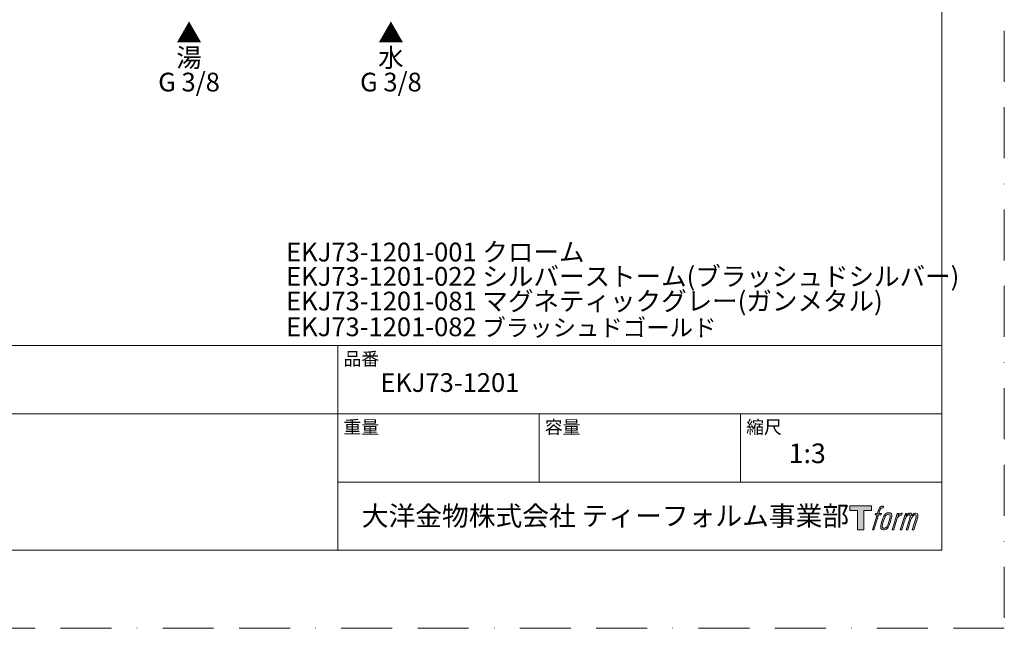
# Model space of a CAD drawing. Units: millimetres. Extents: x 0 to 630, y 0 to 891.
# Drawn here: x 262 to 630, y 0 to 227 of the extents above; entities that cross this region are included whole.
import ezdxf

# ---------------------------------------------------------------- set-up
doc = ezdxf.new("R2010")
doc.units = ezdxf.units.MM
doc.header["$LTSCALE"] = 1.5
doc.linetypes.add('BORDER', pattern=[44.45, 12.7, -6.35, 12.7, -6.35, 0, -6.35])
doc.layers.add('BORDER', color=4, linetype='BORDER', lineweight=20, plot=False)
doc.layers.add('DIM', color=3, linetype='Continuous', lineweight=13)
doc.layers.add('TEMPLATE', color=7, linetype='Continuous', lineweight=20)
doc.styles.add('ＭＳ ゴシック', font='msgothic.ttc', dxfattribs={"bigfont": 'ＭＳ ゴシック'})

msp = doc.modelspace()

# ---------------------------------------------------------------- hatches: boundary and pattern name
at = {"layer": 'TEMPLATE'}
h = msp.add_hatch(color=256, dxfattribs=at)
h.paths.add_polyline_path([(580.32, 45.81), (580.32, 44.04), (577.51, 44.04), (577.51, 36.81), (575.04, 36.81), (575.04, 44.04), (572.28, 44.04), (572.28, 45.81)])
edge = h.paths.add_edge_path()
edge.add_spline(control_points=[(584.08, 45.6), (584.43, 45.7), (584.88, 45.61), (584.88, 45.61), (584.88, 45.61), (584.66, 44.97), (584.66, 44.97), (584.66, 44.97), (584.22, 45.07), (583.88, 44.8), (583.62, 44.6), (583.45, 44.04), (583.38, 43.83), (583.38, 43.83), (583.09, 42.94), (583.09, 42.94), (583.09, 42.94), (584.05, 42.94), (584.05, 42.94), (584.05, 42.94), (583.9, 42.37), (583.9, 42.37), (583.9, 42.37), (582.94, 42.37), (582.94, 42.37), (582.94, 42.37), (581.21, 36.81), (581.21, 36.81), (581.21, 36.81), (580.67, 36.81), (580.67, 36.81), (580.67, 36.81), (582.4, 42.37), (582.4, 42.37), (582.4, 42.37), (581.69, 42.37), (581.69, 42.37), (581.69, 42.37), (581.84, 42.94), (581.84, 42.94), (581.84, 42.94), (582.56, 42.94), (582.56, 42.94), (582.56, 42.94), (582.81, 43.72), (582.81, 43.72), (583.01, 44.37), (583.19, 44.72), (583.34, 44.99), (583.49, 45.25), (583.78, 45.51), (584.08, 45.6)], knot_values=[0, 0, 0, 0, 1, 1, 1, 2, 2, 2, 3, 3, 3, 4, 4, 4, 5, 5, 5, 6, 6, 6, 7, 7, 7, 8, 8, 8, 9, 9, 9, 10, 10, 10, 11, 11, 11, 12, 12, 12, 13, 13, 13, 14, 14, 14, 15, 15, 15, 16, 16, 16, 17, 17, 17, 17], degree=3, periodic=0)
edge = h.paths.add_edge_path()
edge.add_spline(control_points=[(585.39, 42.6), (585.07, 42.18), (584.82, 41.8), (584.42, 40.61), (584.04, 39.52), (583.81, 38.73), (583.77, 37.77), (583.74, 37.05), (584.18, 36.81), (584.82, 36.81), (585.1, 36.81), (585.79, 36.83), (586.29, 37.44), (586.63, 37.87), (586.95, 38.32), (587.38, 39.78), (587.74, 41.01), (587.99, 41.8), (587.97, 42.25), (587.97, 42.25), (587.97, 42.25), (587.97, 42.25), (587.85, 43), (587.31, 43.16), (586.99, 43.16), (586.69, 43.16), (585.86, 43.21), (585.39, 42.6)], knot_values=[0, 0, 0, 0, 1, 1, 1, 2, 2, 2, 3, 3, 3, 4, 4, 4, 5, 5, 5, 6, 6, 6, 7, 7, 7, 8, 8, 8, 9, 9, 9, 9], degree=3, periodic=0)
edge = h.paths.add_edge_path()
edge.add_spline(control_points=[(589.94, 42.91), (589.94, 42.91), (590.49, 42.91), (590.49, 42.91), (590.49, 42.91), (590.25, 42.12), (590.25, 42.12), (590.43, 42.34), (590.73, 42.64), (590.99, 42.79), (591.37, 43.01), (591.59, 43.04), (591.83, 43.04), (591.83, 43.04), (591.59, 42.29), (591.59, 42.29), (591.44, 42.35), (590.97, 42.23), (590.7, 42.03), (590.46, 41.86), (590.29, 41.71), (590.09, 41.34), (589.89, 40.96), (589.74, 40.36), (589.47, 39.5), (589.47, 39.5), (588.63, 36.81), (588.63, 36.81), (588.63, 36.81), (588.09, 36.81), (588.09, 36.81), (588.09, 36.81), (589.94, 42.91), (589.94, 42.91)], knot_values=[0, 0, 0, 0, 1, 1, 1, 2, 2, 2, 3, 3, 3, 4, 4, 4, 5, 5, 5, 6, 6, 6, 7, 7, 7, 8, 8, 8, 9, 9, 9, 10, 10, 10, 11, 11, 11, 11], degree=3, periodic=0)
edge = h.paths.add_edge_path()
edge.add_spline(control_points=[(592.99, 42.92), (592.99, 42.92), (593.48, 42.92), (593.48, 42.92), (593.48, 42.92), (593.23, 42.12), (593.23, 42.12), (593.44, 42.46), (593.63, 42.61), (593.89, 42.8), (594.14, 42.99), (594.44, 43.02), (594.65, 43.02), (594.91, 43.02), (595.16, 42.97), (595.29, 42.69), (595.39, 42.47), (595.4, 42.44), (595.37, 42), (595.63, 42.45), (595.83, 42.65), (596.16, 42.83), (596.51, 43.02), (596.71, 43.04), (596.94, 43), (597.29, 42.95), (597.51, 42.83), (597.62, 42.45), (597.74, 42.08), (597.68, 41.88), (597.54, 41.28), (597.47, 41.01), (597.38, 40.68), (597.25, 40.29), (597.25, 40.29), (596.16, 36.81), (596.16, 36.81), (596.16, 36.81), (595.59, 36.81), (595.59, 36.81), (595.59, 36.81), (596.55, 39.86), (596.55, 39.86), (596.75, 40.49), (596.88, 40.96), (596.95, 41.25), (597.04, 41.61), (597.07, 41.73), (597.03, 42), (597, 42.24), (596.87, 42.4), (596.66, 42.4), (596.43, 42.4), (596.25, 42.38), (595.99, 42.12), (595.73, 41.86), (595.52, 41.55), (595.35, 41.2), (595.19, 40.85), (595.02, 40.4), (594.85, 39.86), (594.85, 39.86), (593.89, 36.81), (593.89, 36.81), (593.89, 36.81), (593.35, 36.81), (593.35, 36.81), (593.35, 36.81), (594.45, 40.29), (594.45, 40.29), (594.56, 40.66), (594.65, 40.96), (594.71, 41.2), (594.8, 41.61), (594.83, 41.88), (594.76, 42.12), (594.69, 42.37), (594.56, 42.43), (594.35, 42.43), (594.17, 42.43), (593.99, 42.35), (593.8, 42.2), (593.55, 42.01), (593.45, 41.85), (593.32, 41.67), (593.16, 41.42), (593.08, 41.25), (592.94, 40.89), (592.8, 40.52), (592.67, 40.09), (592.58, 39.8), (592.58, 39.8), (591.64, 36.81), (591.64, 36.81), (591.64, 36.81), (591.08, 36.81), (591.08, 36.81), (591.08, 36.81), (592.99, 42.92), (592.99, 42.92)], knot_values=[0, 0, 0, 0, 1, 1, 1, 2, 2, 2, 3, 3, 3, 4, 4, 4, 5, 5, 5, 6, 6, 6, 7, 7, 7, 8, 8, 8, 9, 9, 9, 10, 10, 10, 11, 11, 11, 12, 12, 12, 13, 13, 13, 14, 14, 14, 15, 15, 15, 16, 16, 16, 17, 17, 17, 18, 18, 18, 19, 19, 19, 20, 20, 20, 21, 21, 21, 22, 22, 22, 23, 23, 23, 24, 24, 24, 25, 25, 25, 26, 26, 26, 27, 27, 27, 28, 28, 28, 29, 29, 29, 30, 30, 30, 31, 31, 31, 32, 32, 32, 33, 33, 33, 33], degree=3, periodic=0)
edge = h.paths.add_edge_path(flags=16)
edge.add_spline(control_points=[(584.35, 37.95), (584.35, 38.37), (584.48, 39.13), (584.83, 40.14), (585.3, 41.51), (585.58, 42.01), (585.82, 42.25), (586.18, 42.61), (586.66, 42.62), (586.81, 42.61), (587.01, 42.58), (587.29, 42.45), (587.31, 42), (587.33, 41.62), (587.22, 40.91), (586.83, 39.78), (586.39, 38.48), (586.12, 37.96), (585.91, 37.74), (585.5, 37.32), (585.07, 37.36), (585.01, 37.36), (584.92, 37.36), (584.35, 37.45), (584.35, 37.95)], knot_values=[0, 0, 0, 0, 1, 1, 1, 2, 2, 2, 3, 3, 3, 4, 4, 4, 5, 5, 5, 6, 6, 6, 7, 7, 7, 8, 8, 8, 8], degree=3, periodic=0)

# ---------------------------------------------------------------- linework, layer by layer
at = {"layer": 'BORDER'}
msp.add_lwpolyline([(0, 0), (0, 891), (630, 891), (630, 0)], close=True, dxfattribs=at)
at = {"layer": 'TEMPLATE'}
for p, q in [((606.66, 105.64), (21.66, 105.64)), ((380.76, 29.14), (380.76, 105.64)), ((606.66, 80.14), (21.66, 80.14)), ((456.06, 54.64), (456.06, 80.14)), ((531.36, 54.64), (531.36, 80.14)), ((606.66, 54.64), (380.76, 54.64))]:
    msp.add_line(p, q, dxfattribs=at)
at = {"layer": 'TEMPLATE', "flags": 128}
msp.add_lwpolyline([(606.66, 869.14), (21.66, 869.14), (21.66, 29.14), (606.66, 29.14), (606.66, 869.14)], dxfattribs=at)
at = {"layer": 'TEMPLATE'}
msp.add_lwpolyline([(580.32, 45.81), (580.32, 44.04), (577.51, 44.04), (577.51, 36.81), (575.04, 36.81), (575.04, 44.04), (572.28, 44.04), (572.28, 45.81), (580.32, 45.81)], dxfattribs=at)
for points, knots in [([(584.08, 45.6), (584.43, 45.7), (584.88, 45.61), (584.88, 45.61), (584.88, 45.61), (584.66, 44.97), (584.66, 44.97), (584.66, 44.97), (584.22, 45.07), (583.88, 44.8), (583.62, 44.6), (583.45, 44.04), (583.38, 43.83), (583.38, 43.83), (583.09, 42.94), (583.09, 42.94), (583.09, 42.94), (584.05, 42.94), (584.05, 42.94), (584.05, 42.94), (583.9, 42.37), (583.9, 42.37), (583.9, 42.37), (582.94, 42.37), (582.94, 42.37), (582.94, 42.37), (581.21, 36.81), (581.21, 36.81), (581.21, 36.81), (580.67, 36.81), (580.67, 36.81), (580.67, 36.81), (582.4, 42.37), (582.4, 42.37), (582.4, 42.37), (581.69, 42.37), (581.69, 42.37), (581.69, 42.37), (581.84, 42.94), (581.84, 42.94), (581.84, 42.94), (582.56, 42.94), (582.56, 42.94), (582.56, 42.94), (582.81, 43.72), (582.81, 43.72), (583.01, 44.37), (583.19, 44.72), (583.34, 44.99), (583.49, 45.25), (583.78, 45.51), (584.08, 45.6)], [0, 0, 0, 0, 1, 1, 1, 2, 2, 2, 3, 3, 3, 4, 4, 4, 5, 5, 5, 6, 6, 6, 7, 7, 7, 8, 8, 8, 9, 9, 9, 10, 10, 10, 11, 11, 11, 12, 12, 12, 13, 13, 13, 14, 14, 14, 15, 15, 15, 16, 16, 16, 17, 17, 17, 17]), ([(585.39, 42.6), (585.07, 42.18), (584.82, 41.8), (584.42, 40.61), (584.04, 39.52), (583.81, 38.73), (583.77, 37.77), (583.74, 37.05), (584.18, 36.81), (584.82, 36.81), (585.1, 36.81), (585.79, 36.83), (586.29, 37.44), (586.63, 37.87), (586.95, 38.32), (587.38, 39.78), (587.74, 41.01), (587.99, 41.8), (587.97, 42.25), (587.97, 42.25), (587.97, 42.25), (587.97, 42.25), (587.85, 43), (587.31, 43.16), (586.99, 43.16), (586.69, 43.16), (585.86, 43.21), (585.39, 42.6)], [0, 0, 0, 0, 1, 1, 1, 2, 2, 2, 3, 3, 3, 4, 4, 4, 5, 5, 5, 6, 6, 6, 7, 7, 7, 8, 8, 8, 9, 9, 9, 9]), ([(584.35, 37.95), (584.35, 38.37), (584.48, 39.13), (584.83, 40.14), (585.3, 41.51), (585.58, 42.01), (585.82, 42.25), (586.18, 42.61), (586.66, 42.62), (586.81, 42.61), (587.01, 42.58), (587.29, 42.45), (587.31, 42), (587.33, 41.62), (587.22, 40.91), (586.83, 39.78), (586.39, 38.48), (586.12, 37.96), (585.91, 37.74), (585.5, 37.32), (585.07, 37.36), (585.01, 37.36), (584.92, 37.36), (584.35, 37.45), (584.35, 37.95)], [0, 0, 0, 0, 1, 1, 1, 2, 2, 2, 3, 3, 3, 4, 4, 4, 5, 5, 5, 6, 6, 6, 7, 7, 7, 8, 8, 8, 8]), ([(589.94, 42.91), (589.94, 42.91), (590.49, 42.91), (590.49, 42.91), (590.49, 42.91), (590.25, 42.12), (590.25, 42.12), (590.43, 42.34), (590.73, 42.64), (590.99, 42.79), (591.37, 43.01), (591.59, 43.04), (591.83, 43.04), (591.83, 43.04), (591.59, 42.29), (591.59, 42.29), (591.44, 42.35), (590.97, 42.23), (590.7, 42.03), (590.46, 41.86), (590.29, 41.71), (590.09, 41.34), (589.89, 40.96), (589.74, 40.36), (589.47, 39.5), (589.47, 39.5), (588.63, 36.81), (588.63, 36.81), (588.63, 36.81), (588.09, 36.81), (588.09, 36.81), (588.09, 36.81), (589.94, 42.91), (589.94, 42.91)], [0, 0, 0, 0, 1, 1, 1, 2, 2, 2, 3, 3, 3, 4, 4, 4, 5, 5, 5, 6, 6, 6, 7, 7, 7, 8, 8, 8, 9, 9, 9, 10, 10, 10, 11, 11, 11, 11]), ([(592.99, 42.92), (592.99, 42.92), (593.48, 42.92), (593.48, 42.92), (593.48, 42.92), (593.23, 42.12), (593.23, 42.12), (593.44, 42.46), (593.63, 42.61), (593.89, 42.8), (594.14, 42.99), (594.44, 43.02), (594.65, 43.02), (594.91, 43.02), (595.16, 42.97), (595.29, 42.69), (595.39, 42.47), (595.4, 42.44), (595.37, 42), (595.63, 42.45), (595.83, 42.65), (596.16, 42.83), (596.51, 43.02), (596.71, 43.04), (596.94, 43), (597.29, 42.95), (597.51, 42.83), (597.62, 42.45), (597.74, 42.08), (597.68, 41.88), (597.54, 41.28), (597.47, 41.01), (597.38, 40.68), (597.25, 40.29), (597.25, 40.29), (596.16, 36.81), (596.16, 36.81), (596.16, 36.81), (595.59, 36.81), (595.59, 36.81), (595.59, 36.81), (596.55, 39.86), (596.55, 39.86), (596.75, 40.49), (596.88, 40.96), (596.95, 41.25), (597.04, 41.61), (597.07, 41.73), (597.03, 42), (597, 42.24), (596.87, 42.4), (596.66, 42.4), (596.43, 42.4), (596.25, 42.38), (595.99, 42.12), (595.73, 41.86), (595.52, 41.55), (595.35, 41.2), (595.19, 40.85), (595.02, 40.4), (594.85, 39.86), (594.85, 39.86), (593.89, 36.81), (593.89, 36.81), (593.89, 36.81), (593.35, 36.81), (593.35, 36.81), (593.35, 36.81), (594.45, 40.29), (594.45, 40.29), (594.56, 40.66), (594.65, 40.96), (594.71, 41.2), (594.8, 41.61), (594.83, 41.88), (594.76, 42.12), (594.69, 42.37), (594.56, 42.43), (594.35, 42.43), (594.17, 42.43), (593.99, 42.35), (593.8, 42.2), (593.55, 42.01), (593.45, 41.85), (593.32, 41.67), (593.16, 41.42), (593.08, 41.25), (592.94, 40.89), (592.8, 40.52), (592.67, 40.09), (592.58, 39.8), (592.58, 39.8), (591.64, 36.81), (591.64, 36.81), (591.64, 36.81), (591.08, 36.81), (591.08, 36.81), (591.08, 36.81), (592.99, 42.92), (592.99, 42.92)], [0, 0, 0, 0, 1, 1, 1, 2, 2, 2, 3, 3, 3, 4, 4, 4, 5, 5, 5, 6, 6, 6, 7, 7, 7, 8, 8, 8, 9, 9, 9, 10, 10, 10, 11, 11, 11, 12, 12, 12, 13, 13, 13, 14, 14, 14, 15, 15, 15, 16, 16, 16, 17, 17, 17, 18, 18, 18, 19, 19, 19, 20, 20, 20, 21, 21, 21, 22, 22, 22, 23, 23, 23, 24, 24, 24, 25, 25, 25, 26, 26, 26, 27, 27, 27, 28, 28, 28, 29, 29, 29, 30, 30, 30, 31, 31, 31, 32, 32, 32, 33, 33, 33, 33])]:
    msp.add_open_spline(points, degree=3, knots=knots, dxfattribs=at)

# ---------------------------------------------------------------- texts
at = {"layer": 'DIM', "char_height": 7, "attachment_point": 5, "line_spacing_factor": 0.782827, "style": 'ＭＳ ゴシック'}
for s, insert in [('{▲\\P湯\\PG 3/8}', (325.12, 212.31)), ('{▲\\P水\\PG 3/8}', (400.61, 212.31))]:
    msp.add_mtext(s, dxfattribs=dict(at, insert=insert))
at = {"layer": 'TEMPLATE', "attachment_point": 1, "line_spacing_factor": 0.782827, "style": 'ＭＳ ゴシック'}
for s, insert, char_height in [('EKJ73-1201-001 クローム', (361.44, 144.08), 7), ('EKJ73-1201-022 シルバーストーム(ブラッシュドシルバー)', (361.44, 134.98), 7), ('EKJ73-1201-081 マグネティックグレー(ガンメタル)', (361.44, 125.75), 7), ('EKJ73-1201-082 {\\H0.91667x;ブラッシュドゴールド}', (361.44, 116.14), 7), ('品番', (382.86, 103.12), 4.887), ('{EKJ73-1201}', (396.63, 95.32), 7), ('重量', (382.86, 77.62), 4.887), ('容量', (458.16, 77.62), 4.887), ('縮尺', (533.46, 77.62), 4.887), ('{1:3}', (549.36, 69.04), 7.33), ('大洋金物株式会社 ティーフォルム事業部', (389.72, 45.67), 7.3298)]:
    msp.add_mtext(s, dxfattribs=dict(at, insert=insert, char_height=char_height))

doc.saveas('drawing.dxf')
